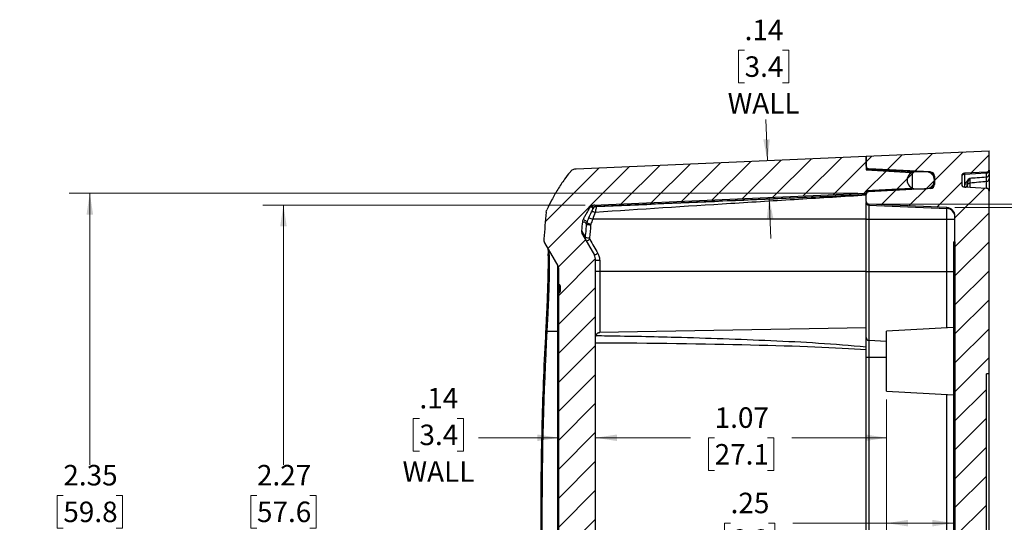
# Model space of a CAD drawing. Units: inches. Extents: x 0.3 to 29.7, y 0.3 to 21.7.
# Drawn here: x 20.5 to 26.5, y 11.4 to 14.5 of the extents above; entities that cross this region are included whole.
import ezdxf

# ---------------------------------------------------------------- set-up
doc = ezdxf.new("R2010")
doc.units = ezdxf.units.IN
doc.header["$MEASUREMENT"] = 0
doc.styles.add('SLDTEXTSTYLE0', font='TXT', dxfattribs={"width": 0.75})
doc.dimstyles.new('SLDDIMSTYLE0', dxfattribs={"dimtxt": 0.125, "dimasz": 0.13, "dimexe": 0, "dimexo": 0.0625, "dimgap": 0.03125, "dimtad": 0, "dimtih": 1, "dimtoh": 1, "dimlfac": 0.6, "dimrnd": 1e-09, "dimzin": 12, "dimdsep": 46, "dimtxsty": 'SLDTEXTSTYLE0', "dimsah": 1, "dimcen": 0.09, "dimadec": 0, "dimazin": 3, "dimtfac": 1, "dimtofl": 0, "dimtmove": 0, "dimatfit": 3, "dimfxl": 1, "dimfrac": 2, "dimtolj": 1, "dimtzin": 12, "dimarcsym": 0})
doc.dimstyles.new('SLDDIMSTYLE1', dxfattribs={"dimtxt": 0.125, "dimasz": 0.13, "dimexe": 0, "dimexo": 0.0625, "dimgap": 0.03125, "dimtad": 0, "dimtih": 1, "dimtoh": 1, "dimlfac": 0.6, "dimrnd": 1e-09, "dimzin": 12, "dimdsep": 46, "dimtxsty": 'SLDTEXTSTYLE0', "dimsah": 1, "dimcen": 0.09, "dimadec": 0, "dimazin": 3, "dimtfac": 1, "dimtmove": 0, "dimatfit": 0, "dimfxl": 1, "dimfrac": 2, "dimtolj": 1, "dimtzin": 12, "dimarcsym": 0})

# ---------------------------------------------------------------- blocks, each defined once
blk = doc.blocks.new('_D_3')
at = {"color": 7, "linetype": 'Continuous', "lineweight": 0}
for p, q in [((25.5848, 13.4228), (20.7743, 13.4228)), ((20.8993, 13.4228), (20.8993, 11.7651)), ((20.7377, 11.5781), (20.6996, 11.5781)), ((20.6996, 11.5781), (20.6996, 11.3797)), ((21.061, 11.5781), (21.099, 11.5781)), ((21.099, 11.5781), (21.099, 11.3797)), ((20.6996, 11.3797), (20.7377, 11.3797)), ((21.099, 11.3797), (21.061, 11.3797)), ((20.8993, 9.4982), (20.8993, 11.1559)), ((25.5848, 9.4982), (20.7743, 9.4982))]:
    blk.add_line(p, q, dxfattribs=at)
at = {"color": 7, "linetype": 'Continuous', "lineweight": 18}
for points in [[(20.8993, 13.4228), (20.8793, 13.2928), (20.9193, 13.2928)], [(20.8993, 9.4982), (20.9193, 9.6282), (20.8793, 9.6282)]]:
    blk.add_solid(points, dxfattribs=at)
at = {"color": 7, "linetype": 'Continuous', "lineweight": 18, "char_height": 0.125, "attachment_point": 1, "style": 'SLDTEXTSTYLE0'}
for s, insert in [('2.35', (20.7377, 11.7646)), ('59.8', (20.7377, 11.5408)), ('INSIDE TOP', (20.4715, 11.317))]:
    blk.add_mtext(s, dxfattribs=dict(at, insert=insert))
blk = doc.blocks.new('_D_4')
at = {"color": 7, "linetype": 'Continuous', "lineweight": 0}
for p, q in [((23.9218, 13.3502), (21.9554, 13.3502)), ((22.0804, 13.3502), (22.0804, 11.7651)), ((21.9188, 11.5781), (21.8807, 11.5781)), ((21.8807, 11.5781), (21.8807, 11.3797)), ((22.2421, 11.5781), (22.2801, 11.5781)), ((22.2801, 11.5781), (22.2801, 11.3797)), ((21.8807, 11.3797), (21.9188, 11.3797)), ((22.2801, 11.3797), (22.2421, 11.3797)), ((22.0804, 9.5708), (22.0804, 11.1559)), ((23.9218, 9.5708), (21.9554, 9.5708))]:
    blk.add_line(p, q, dxfattribs=at)
at = {"color": 7, "linetype": 'Continuous', "lineweight": 18}
for points in [[(22.0804, 13.3502), (22.0604, 13.2202), (22.1004, 13.2202)], [(22.0804, 9.5708), (22.1004, 9.7008), (22.0604, 9.7008)]]:
    blk.add_solid(points, dxfattribs=at)
at = {"color": 7, "linetype": 'Continuous', "lineweight": 18, "char_height": 0.125, "attachment_point": 1, "style": 'SLDTEXTSTYLE0'}
for s, insert in [('2.27', (21.9188, 11.7646)), ('57.6', (21.9188, 11.5408)), ('INSIDE BOTTOM', (21.4697, 11.317))]:
    blk.add_mtext(s, dxfattribs=dict(at, insert=insert))
blk = doc.blocks.new('_D_5')
at = {"color": 7, "linetype": 'Continuous', "lineweight": 0}
for p, q in [((25.7007, 13.3556), (27.7528, 13.3556)), ((27.6278, 13.3556), (27.6278, 11.7651)), ((27.4661, 11.5781), (27.428, 11.5781)), ((27.428, 11.5781), (27.428, 11.3797)), ((27.7894, 11.5781), (27.8275, 11.5781)), ((27.8275, 11.5781), (27.8275, 11.3797)), ((27.428, 11.3797), (27.4661, 11.3797)), ((27.8275, 11.3797), (27.7894, 11.3797)), ((27.6278, 9.5654), (27.6278, 11.1559)), ((25.7007, 9.5654), (27.7528, 9.5654))]:
    blk.add_line(p, q, dxfattribs=at)
at = {"color": 7, "linetype": 'Continuous', "lineweight": 18}
for points in [[(27.6278, 13.3556), (27.6078, 13.2256), (27.6478, 13.2256)], [(27.6278, 9.5654), (27.6478, 9.6954), (27.6078, 9.6954)]]:
    blk.add_solid(points, dxfattribs=at)
at = {"color": 7, "linetype": 'Continuous', "lineweight": 18, "char_height": 0.125, "attachment_point": 1, "style": 'SLDTEXTSTYLE0'}
for s, insert in [('2.27', (27.4661, 11.7646)), ('57.8', (27.4661, 11.5408)), ('INSIDE TOP', (27.2, 11.317))]:
    blk.add_mtext(s, dxfattribs=dict(at, insert=insert))
blk = doc.blocks.new('_D_6')
at = {"color": 7, "linetype": 'Continuous', "lineweight": 0}
for p, q in [((26.1766, 13.3349), (26.9035, 13.3349)), ((26.7785, 13.3349), (26.7785, 11.7651)), ((26.6168, 11.5781), (26.5788, 11.5781)), ((26.5788, 11.5781), (26.5788, 11.3797)), ((26.9401, 11.5781), (26.9782, 11.5781)), ((26.9782, 11.5781), (26.9782, 11.3797)), ((26.5788, 11.3797), (26.6168, 11.3797)), ((26.9782, 11.3797), (26.9401, 11.3797)), ((26.7785, 9.5861), (26.7785, 11.1559)), ((26.1766, 9.5861), (26.9035, 9.5861))]:
    blk.add_line(p, q, dxfattribs=at)
at = {"color": 7, "linetype": 'Continuous', "lineweight": 18}
for points in [[(26.7785, 13.3349), (26.7585, 13.2049), (26.7985, 13.2049)], [(26.7785, 9.5861), (26.7985, 9.7161), (26.7585, 9.7161)]]:
    blk.add_solid(points, dxfattribs=at)
at = {"color": 7, "linetype": 'Continuous', "lineweight": 18, "char_height": 0.125, "attachment_point": 1, "style": 'SLDTEXTSTYLE0'}
for s, insert in [('2.25', (26.6168, 11.7646)), ('57.1', (26.6168, 11.5408)), ('WALL', (26.5599, 11.317))]:
    blk.add_mtext(s, dxfattribs=dict(at, insert=insert))
blk = doc.blocks.new('_D_7')
at = {"color": 7, "linetype": 'Continuous', "lineweight": 0}
for p, q in [((25.7598, 12.1647), (25.7598, 11.2844)), ((24.8079, 11.4085), (24.7698, 11.4085)), ((24.7698, 11.4085), (24.7698, 11.21)), ((25.0388, 11.4085), (25.0769, 11.4085)), ((25.0769, 11.4085), (25.0769, 11.21)), ((25.7598, 11.4094), (25.1865, 11.4094)), ((26.1681, 11.4094), (25.7598, 11.4094)), ((24.7698, 11.21), (24.8079, 11.21)), ((25.0769, 11.21), (25.0388, 11.21))]:
    blk.add_line(p, q, dxfattribs=at)
at = {"color": 7, "linetype": 'Continuous', "lineweight": 18}
for points in [[(25.7598, 11.4094), (25.8898, 11.3894), (25.8898, 11.4294)], [(26.1681, 11.4094), (26.0381, 11.4294), (26.0381, 11.3894)]]:
    blk.add_solid(points, dxfattribs=at)
at = {"color": 7, "linetype": 'Continuous', "lineweight": 18, "char_height": 0.125, "attachment_point": 1, "style": 'SLDTEXTSTYLE0'}
for s, insert in [('.25', (24.8079, 11.595)), ('6.2', (24.8079, 11.3712))]:
    blk.add_mtext(s, dxfattribs=dict(at, insert=insert))
blk = doc.blocks.new('_D_10')
at = {"color": 7, "linetype": 'Continuous', "lineweight": 0}
for p, q in [((22.9099, 12.048), (22.8718, 12.048)), ((22.8718, 12.048), (22.8718, 11.8496)), ((23.1408, 12.048), (23.1788, 12.048)), ((23.1788, 12.048), (23.1788, 11.8496)), ((23.7598, 11.9304), (23.2692, 11.9304)), ((23.9848, 11.9304), (24.2348, 11.9304)), ((22.8718, 11.8496), (22.9099, 11.8496)), ((23.1788, 11.8496), (23.1408, 11.8496))]:
    blk.add_line(p, q, dxfattribs=at)
at = {"color": 7, "linetype": 'Continuous', "lineweight": 18}
for points in [[(23.7598, 11.9304), (23.6298, 11.9504), (23.6298, 11.9104)], [(23.9848, 11.9304), (24.1148, 11.9104), (24.1148, 11.9504)]]:
    blk.add_solid(points, dxfattribs=at)
at = {"color": 7, "linetype": 'Continuous', "lineweight": 18, "char_height": 0.125, "attachment_point": 1, "style": 'SLDTEXTSTYLE0'}
for s, insert in [('.14', (22.9099, 12.2346)), ('3.4', (22.9099, 12.0107)), ('WALL', (22.8067, 11.7869))]:
    blk.add_mtext(s, dxfattribs=dict(at, insert=insert))
blk = doc.blocks.new('_D_11')
at = {"color": 7, "linetype": 'Continuous', "lineweight": 0}
for p, q in [((24.8933, 14.2954), (24.8552, 14.2954)), ((24.8552, 14.2954), (24.8552, 14.097)), ((25.1242, 14.2954), (25.1623, 14.2954)), ((25.1623, 14.2954), (25.1623, 14.097)), ((24.8552, 14.097), (24.8933, 14.097)), ((25.1623, 14.097), (25.1242, 14.097)), ((25.033, 13.6217), (25.022, 13.8731)), ((25.0428, 13.3969), (25.0537, 13.1472))]:
    blk.add_line(p, q, dxfattribs=at)
at = {"color": 7, "linetype": 'Continuous', "lineweight": 18}
for points in [[(25.033, 13.6217), (25.0473, 13.7525), (25.0074, 13.7507)], [(25.0428, 13.3969), (25.0285, 13.2662), (25.0685, 13.2679)]]:
    blk.add_solid(points, dxfattribs=at)
at = {"color": 7, "linetype": 'Continuous', "lineweight": 18, "char_height": 0.125, "attachment_point": 1, "style": 'SLDTEXTSTYLE0'}
for s, insert in [('.14', (24.8933, 14.4819)), ('3.4', (24.8933, 14.2581)), ('WALL', (24.7902, 14.0343))]:
    blk.add_mtext(s, dxfattribs=dict(at, insert=insert))
blk = doc.blocks.new('_D_12')
at = {"color": 7, "linetype": 'Continuous', "lineweight": 0}
for p, q in [((25.7598, 12.1647), (25.7598, 11.8054)), ((23.9848, 11.9304), (24.5629, 11.9304)), ((24.7106, 11.9295), (24.6726, 11.9295)), ((24.6726, 11.9295), (24.6726, 11.731)), ((25.0339, 11.9295), (25.072, 11.9295)), ((25.072, 11.9295), (25.072, 11.731)), ((25.7598, 11.9304), (25.1816, 11.9304)), ((24.6726, 11.731), (24.7106, 11.731)), ((25.072, 11.731), (25.0339, 11.731))]:
    blk.add_line(p, q, dxfattribs=at)
at = {"color": 7, "linetype": 'Continuous', "lineweight": 18}
for points in [[(23.9848, 11.9304), (24.1148, 11.9104), (24.1148, 11.9504)], [(25.7598, 11.9304), (25.6298, 11.9504), (25.6298, 11.9104)]]:
    blk.add_solid(points, dxfattribs=at)
at = {"color": 7, "linetype": 'Continuous', "lineweight": 18, "char_height": 0.125, "attachment_point": 1, "style": 'SLDTEXTSTYLE0'}
for s, insert in [('1.07', (24.7106, 12.116)), ('27.1', (24.7106, 11.8921))]:
    blk.add_mtext(s, dxfattribs=dict(at, insert=insert))

msp = doc.modelspace()

# ---------------------------------------------------------------- hatches: boundary and pattern name
at = {"linetype": 'Continuous', "lineweight": 18}
h = msp.add_hatch(dxfattribs=at)
h.set_pattern_fill('ANSI31', style=0)
edge = h.paths.add_edge_path(flags=0)
edge.add_spline(control_points=[(23.8655, 13.5707), (23.8513, 13.5701), (23.8376, 13.5632), (23.8286, 13.552)], knot_values=[0, 0, 0, 0, 1, 1, 1, 1], weights=[1, 1, 1, 1], degree=3, periodic=0)
edge.add_spline(control_points=[(23.8286, 13.552), (23.8172, 13.5377), (23.7906, 13.5028), (23.7525, 13.446), (23.7167, 13.3838), (23.6964, 13.3421), (23.6875, 13.3222)], knot_values=[0, 0, 0, 0, 0.176575, 0.426575, 0.676575, 0.898535, 0.898535, 0.898535, 0.898535], weights=[1, 1, 1, 1, 1, 1, 1], degree=3, periodic=0)
edge.add_spline(control_points=[(23.6875, 13.3222), (23.6853, 13.3173), (23.6839, 13.312), (23.6834, 13.3067)], knot_values=[0, 0, 0, 0, 1, 1, 1, 1], weights=[1, 1, 1, 1], degree=3, periodic=0)
edge.add_spline(control_points=[(23.6834, 13.3067), (23.6781, 13.2527), (23.6731, 13.1987), (23.6682, 13.1446)], knot_values=[0.011439, 0.011439, 0.011439, 0.011439, 0.013918, 0.013918, 0.013918, 0.013918], weights=[1, 1, 1, 1], degree=3, periodic=0)
edge.add_arc((23.7097, 13.1409), 0.0417, 174.89748, 210)
edge.add_line((23.6736, 13.1201), (23.7542, 12.9806))
edge.add_arc((23.7181, 12.9597), 0.0417, 0, 30, ccw=False)
edge.add_line((23.7598, 12.9597), (23.7598, 12.8667))
edge.add_line((23.7598, 12.8667), (23.7605, 12.8667))
edge.add_arc((23.7598, 12.8584), 0.00833, 0, 85, ccw=False)
edge.add_line((23.7681, 12.8584), (23.7681, 12.823))
edge.add_arc((23.7598, 12.823), 0.00833, 275, 360, ccw=False)
edge.add_line((23.7605, 12.8147), (23.7598, 12.8147))
edge.add_line((23.7598, 12.8147), (23.7598, 10.1063))
edge.add_line((23.7598, 10.1063), (23.7605, 10.1063))
edge.add_arc((23.7598, 10.098), 0.00833, 0, 85, ccw=False)
edge.add_line((23.7681, 10.098), (23.7681, 10.0626))
edge.add_arc((23.7598, 10.0626), 0.00833, 275, 360, ccw=False)
edge.add_line((23.7605, 10.0543), (23.7598, 10.0542))
edge.add_line((23.7598, 10.0542), (23.7598, 9.9612))
edge.add_arc((23.7181, 9.9612), 0.0417, 330, 360, ccw=False)
edge.add_line((23.7542, 9.9404), (23.6736, 9.8009))
edge.add_arc((23.7097, 9.7801), 0.0417, 150, 185.10252)
edge.add_spline(control_points=[(23.6682, 9.7764), (23.6731, 9.7223), (23.6781, 9.6683), (23.6834, 9.6143)], knot_values=[0.06529, 0.06529, 0.06529, 0.06529, 0.067769, 0.067769, 0.067769, 0.067769], weights=[1, 1, 1, 1], degree=3, periodic=0)
edge.add_spline(control_points=[(23.6834, 9.6143), (23.6839, 9.609), (23.6853, 9.6037), (23.6875, 9.5988)], knot_values=[0, 0, 0, 0, 1, 1, 1, 1], weights=[1, 1, 1, 1], degree=3, periodic=0)
edge.add_spline(control_points=[(23.6875, 9.5988), (23.7234, 9.5184), (23.7705, 9.4418), (23.8286, 9.369)], knot_values=[0, 0, 0, 0, 1, 1, 1, 1], weights=[1, 1, 1, 1], degree=3, periodic=0)
edge.add_spline(control_points=[(23.8286, 9.369), (23.8375, 9.3579), (23.8512, 9.3509), (23.8655, 9.3502)], knot_values=[0, 0, 0, 0, 1, 1, 1, 1], weights=[1, 1, 1, 1], degree=3, periodic=0)
edge.add_line((23.8655, 9.3502), (25.6348, 9.273))
edge.add_line((25.6348, 9.273), (25.6348, 9.3563))
edge.add_line((25.6348, 9.3563), (25.9102, 9.3708))
edge.add_arc((25.9098, 9.3791), 0.00833, 273, 360)
edge.add_line((25.9181, 9.3791), (25.9181, 9.4586))
edge.add_arc((25.9098, 9.4586), 0.00833, 0, 87)
edge.add_line((25.9102, 9.4669), (25.6348, 9.4813))
edge.add_line((25.6348, 9.4813), (25.6348, 9.4982))
edge.add_line((25.6348, 9.4982), (23.9718, 9.5708))
edge.add_spline(control_points=[(23.9718, 9.5708), (23.9638, 9.5712), (23.9563, 9.5754), (23.9519, 9.5822)], knot_values=[0, 0, 0, 0, 1, 1, 1, 1], weights=[1, 1, 1, 1], degree=3, periodic=0)
edge.add_spline(control_points=[(23.9519, 9.5822), (23.9356, 9.6075), (23.921, 9.6331), (23.9079, 9.659)], knot_values=[0, 0, 0, 0, 1, 1, 1, 1], weights=[1, 1, 1, 1], degree=3, periodic=0)
edge.add_spline(control_points=[(23.9079, 9.659), (23.9056, 9.6636), (23.9042, 9.6686), (23.9037, 9.6737)], knot_values=[0, 0, 0, 0, 1, 1, 1, 1], weights=[1, 1, 1, 1], degree=3, periodic=0)
edge.add_spline(control_points=[(23.9037, 9.6737), (23.902, 9.691), (23.9004, 9.7083), (23.8988, 9.7255)], knot_values=[0.011345, 0.011345, 0.011345, 0.011345, 0.012138, 0.012138, 0.012138, 0.012138], weights=[1, 1, 1, 1], degree=3, periodic=0)
edge.add_arc((23.9403, 9.7294), 0.0417, 150, 185.31926, ccw=False)
edge.add_line((23.9042, 9.7502), (23.9767, 9.8758))
edge.add_arc((23.9244, 9.906), 0.0604, 330, 360)
edge.add_line((23.9848, 9.906), (23.9848, 13.015))
edge.add_arc((23.9244, 13.015), 0.0604, 0, 30)
edge.add_line((23.9767, 13.0452), (23.9042, 13.1708))
edge.add_arc((23.9403, 13.1916), 0.0417, 174.68074, 210, ccw=False)
edge.add_spline(control_points=[(23.8988, 13.1954), (23.9004, 13.2127), (23.902, 13.23), (23.9037, 13.2473)], knot_values=[0.01627, 0.01627, 0.01627, 0.01627, 0.017063, 0.017063, 0.017063, 0.017063], weights=[1, 1, 1, 1], degree=3, periodic=0)
edge.add_spline(control_points=[(23.9037, 13.2473), (23.9042, 13.2524), (23.9056, 13.2574), (23.9079, 13.262)], knot_values=[0, 0, 0, 0, 1, 1, 1, 1], weights=[1, 1, 1, 1], degree=3, periodic=0)
edge.add_spline(control_points=[(23.9079, 13.262), (23.921, 13.2881), (23.9357, 13.3136), (23.9519, 13.3388)], knot_values=[0, 0, 0, 0, 1, 1, 1, 1], weights=[1, 1, 1, 1], degree=3, periodic=0)
edge.add_spline(control_points=[(23.9519, 13.3388), (23.9563, 13.3455), (23.9638, 13.3498), (23.9718, 13.3502)], knot_values=[0, 0, 0, 0, 1, 1, 1, 1], weights=[1, 1, 1, 1], degree=3, periodic=0)
edge.add_line((23.9718, 13.3502), (25.6348, 13.4228))
edge.add_line((25.6348, 13.4228), (25.6348, 13.4397))
edge.add_line((25.6348, 13.4397), (25.9102, 13.4541))
edge.add_arc((25.9098, 13.4624), 0.00833, 273, 360)
edge.add_line((25.9181, 13.4624), (25.9181, 13.5419))
edge.add_arc((25.9098, 13.5419), 0.00833, 0, 87)
edge.add_line((25.9102, 13.5502), (25.6348, 13.5647))
edge.add_line((25.6348, 13.5647), (25.6348, 13.648))
edge.add_line((25.6348, 13.648), (23.8655, 13.5707))
h = msp.add_hatch(dxfattribs=at)
h.set_pattern_fill('ANSI31', style=0)
edge = h.paths.add_edge_path(flags=0)
edge.add_arc((26.2348, 9.4447), 0.0167, 93, 180, ccw=False)
edge.add_line((26.2339, 9.4613), (26.369, 9.4684))
edge.add_arc((26.3681, 9.485), 0.0167, 273, 360)
edge.add_line((26.3848, 9.485), (26.3848, 10.6011))
edge.add_line((26.3848, 10.6011), (26.3681, 10.6011))
edge.add_line((26.3681, 10.6011), (26.3681, 12.3199))
edge.add_line((26.3681, 12.3199), (26.3848, 12.3199))
edge.add_line((26.3848, 12.3199), (26.3848, 13.4359))
edge.add_arc((26.3681, 13.4359), 0.0167, 0, 87)
edge.add_line((26.369, 13.4526), (26.2339, 13.4597))
edge.add_arc((26.2348, 13.4763), 0.0167, 180, 267, ccw=False)
edge.add_line((26.2181, 13.4763), (26.2181, 13.528))
edge.add_arc((26.2348, 13.528), 0.0167, 93, 180, ccw=False)
edge.add_line((26.2339, 13.5447), (26.369, 13.5517))
edge.add_arc((26.3681, 13.5684), 0.0167, 273, 360)
edge.add_line((26.3848, 13.5684), (26.3848, 13.6807))
edge.add_line((26.3848, 13.6807), (25.6348, 13.648))
edge.add_line((25.6348, 13.648), (25.6348, 13.5888))
edge.add_arc((25.6514, 13.5888), 0.0167, 180, 267)
edge.add_line((25.6506, 13.5722), (26.0277, 13.5524))
edge.add_arc((26.0264, 13.5274), 0.025, 0, 87, ccw=False)
edge.add_line((26.0514, 13.5274), (26.0514, 13.4769))
edge.add_arc((26.0264, 13.4769), 0.025, 273, 360, ccw=False)
edge.add_line((26.0277, 13.4519), (25.6506, 13.4322))
edge.add_arc((25.6514, 13.4155), 0.0167, 93, 180)
edge.add_line((25.6348, 13.4155), (25.6348, 13.3723))
edge.add_arc((25.6514, 13.3723), 0.0167, 180, 267.5)
edge.add_line((25.6507, 13.3556), (26.1266, 13.3349))
edge.add_arc((26.1244, 13.2828), 0.0521, 0, 87.5, ccw=False)
edge.add_line((26.1764, 13.2828), (26.1764, 9.6382))
edge.add_arc((26.1244, 9.6382), 0.0521, 272.5, 360, ccw=False)
edge.add_line((26.1266, 9.5861), (25.6507, 9.5654))
edge.add_arc((25.6514, 9.5487), 0.0167, 92.5, 180)
edge.add_line((25.6348, 9.5487), (25.6348, 9.5055))
edge.add_arc((25.6514, 9.5055), 0.0167, 180, 267)
edge.add_line((25.6506, 9.4888), (26.0277, 9.4691))
edge.add_arc((26.0264, 9.4441), 0.025, 0, 87, ccw=False)
edge.add_line((26.0514, 9.4441), (26.0514, 9.3936))
edge.add_arc((26.0264, 9.3936), 0.025, 273, 360, ccw=False)
edge.add_line((26.0277, 9.3686), (25.6506, 9.3488))
edge.add_arc((25.6514, 9.3322), 0.0167, 93, 180)
edge.add_line((25.6348, 9.3322), (25.6348, 9.273))
edge.add_line((25.6348, 9.273), (26.3848, 9.2403))
edge.add_line((26.3848, 9.2403), (26.3848, 9.3526))
edge.add_arc((26.3681, 9.3526), 0.0167, 0, 87)
edge.add_line((26.369, 9.3693), (26.2339, 9.3763))
edge.add_arc((26.2348, 9.393), 0.0167, 180, 267, ccw=False)
edge.add_line((26.2181, 9.393), (26.2181, 9.4447))
h = msp.add_hatch(dxfattribs=at)
h.set_pattern_fill('ANSI31', style=0)
edge = h.paths.add_edge_path(flags=0)
edge.add_arc((25.9369, 13.5022), 0.0521, 90, 270)
edge.add_line((25.9369, 13.4501), (25.9994, 13.4501))
edge.add_arc((25.9994, 13.5022), 0.0521, 270, 450)
edge.add_line((25.9994, 13.5542), (25.9369, 13.5542))
h = msp.add_hatch(dxfattribs=at)
h.set_pattern_fill('ANSI31', style=0)
h.paths.add_polyline_path([(26.1764, 13.1272), (26.1681, 13.1272), (26.1681, 9.7938), (26.1764, 9.7938)], flags=0)

# ---------------------------------------------------------------- linework, layer by layer
at = {"color": 7, "linetype": 'Continuous', "lineweight": 25}
for p, q in [((23.8655, 13.5707), (25.6348, 13.648)), ((25.6348, 13.648), (26.3848, 13.6807)), ((25.6348, 13.648), (25.6348, 13.5647)), ((25.6348, 13.5888), (25.6348, 13.648)), ((26.3848, 13.5684), (26.3848, 13.6807)), ((25.6348, 13.5647), (25.9102, 13.5502)), ((26.0277, 13.5524), (25.6506, 13.5722)), ((25.6506, 13.5722), (25.6506, 13.5667)), ((25.9181, 13.4624), (25.9181, 13.5419)), ((25.9994, 13.5542), (25.9369, 13.5542)), ((26.0277, 13.5469), (26.0277, 13.5524)), ((26.0514, 13.5274), (26.0514, 13.4769)), ((26.2181, 13.528), (26.2181, 13.4763)), ((26.369, 13.5517), (26.2339, 13.5447)), ((26.2339, 13.5392), (26.369, 13.5463)), ((26.2339, 13.5447), (26.2339, 13.5392)), ((26.369, 13.5463), (26.369, 13.5517)), ((26.369, 13.5221), (26.369, 13.5463)), ((26.3848, 13.5629), (26.3848, 13.5373)), ((25.6348, 13.4397), (25.9102, 13.4541)), ((25.9102, 13.4487), (25.9102, 13.4541)), ((26.369, 13.4526), (26.2339, 13.4597)), ((26.2514, 13.4709), (26.2514, 13.4588)), ((26.3848, 13.5108), (26.3848, 13.4359)), ((23.9718, 13.3502), (25.6348, 13.4228)), ((23.9877, 13.3439), (25.6348, 13.4157)), ((25.9102, 13.4487), (25.6348, 13.4343)), ((25.6348, 13.4397), (25.6348, 13.4228)), ((25.6348, 13.4228), (25.6348, 13.4157)), ((25.6348, 13.3723), (25.6348, 13.4155)), ((26.0277, 13.4519), (25.6506, 13.4322)), ((25.9369, 13.4501), (25.9994, 13.4501)), ((26.3848, 12.3199), (26.3848, 13.4359)), ((25.6348, 13.2636), (25.6348, 13.367)), ((26.1266, 13.3349), (25.6507, 13.3556)), ((25.6507, 13.3556), (25.6507, 13.3503)), ((25.6507, 13.3503), (26.1266, 13.3296)), ((25.6507, 13.3503), (25.6507, 13.2636)), ((26.1266, 13.3296), (26.1266, 13.3349)), ((26.1266, 13.2636), (26.1266, 13.3296)), ((26.1764, 9.6382), (26.1764, 13.2828)), ((23.9039, 13.2473), (23.9037, 13.2473)), ((25.6348, 13.2636), (23.9667, 13.2636)), ((25.6348, 13.2636), (25.6507, 13.2636)), ((25.6348, 12.9449), (25.6348, 13.2636)), ((25.6507, 13.2636), (26.1266, 13.2636)), ((25.6507, 13.2636), (25.6507, 12.9449)), ((26.1266, 13.2636), (26.1764, 13.2636)), ((26.1266, 12.9449), (26.1266, 13.2636)), ((23.9042, 13.1708), (23.9767, 13.0452)), ((23.6736, 13.1201), (23.7542, 12.9806)), ((26.1681, 13.1272), (26.1681, 9.7938)), ((26.1681, 13.1272), (26.1764, 13.1272)), ((26.1764, 13.1272), (26.1764, 9.7938)), ((23.7542, 12.5803), (23.7542, 12.9806)), ((23.9848, 9.906), (23.9848, 13.015)), ((24.0093, 13.0126), (23.9848, 13.0126)), ((24.0093, 13.0126), (24.0093, 12.9449)), ((23.7598, 12.8667), (23.7598, 12.9597)), ((24.0093, 12.9449), (23.9848, 12.9449)), ((24.0093, 12.9449), (24.0093, 12.5726)), ((25.6348, 12.9449), (24.0093, 12.9449)), ((25.6348, 12.9449), (25.6507, 12.9449)), ((25.6348, 12.5419), (25.6348, 12.9449)), ((25.6507, 12.9449), (25.6507, 12.5252)), ((25.6507, 12.9449), (26.1266, 12.9449)), ((23.7605, 12.8667), (23.7598, 12.8667)), ((23.7598, 12.8667), (23.7598, 12.8147)), ((23.7681, 12.8584), (23.7681, 12.823)), ((23.7598, 10.1063), (23.7598, 12.8147)), ((23.7605, 12.8147), (23.7598, 12.8147)), ((23.6872, 12.5803), (23.7542, 12.5803)), ((23.7542, 12.5803), (23.7598, 12.5803)), ((23.7542, 10.3407), (23.7542, 12.5803)), ((25.6348, 12.6009), (24.009, 12.5725)), ((26.1681, 12.6027), (25.7598, 12.5813)), ((25.7598, 12.2147), (25.7598, 12.5813)), ((25.6348, 12.4218), (25.6348, 12.5419)), ((25.6507, 12.5252), (25.7598, 12.5205)), ((25.6507, 12.5252), (25.6507, 12.4218)), ((25.6348, 12.4218), (25.6507, 12.4218)), ((25.6348, 10.4992), (25.6348, 12.4218)), ((25.6507, 12.4218), (25.6507, 10.4992)), ((26.3681, 10.6011), (26.3681, 12.3199)), ((26.3848, 12.3199), (26.3681, 12.3199)), ((26.3848, 10.6011), (26.3848, 12.3199)), ((25.7598, 12.2147), (26.1681, 12.1933))]:
    msp.add_line(p, q, dxfattribs=at)
at = {"color": 8, "linetype": 'Continuous', "lineweight": 25}
for p, q in [((25.9231, 13.5524), (25.6506, 13.5667)), ((25.6506, 13.5667), (25.6506, 13.5638)), ((26.0277, 13.5469), (26.0258, 13.547)), ((26.0277, 13.5458), (26.0277, 13.5469)), ((26.2339, 13.5392), (26.2339, 13.4597)), ((26.2667, 13.4846), (26.2667, 13.458)), ((26.3696, 13.4525), (26.3696, 13.4942)), ((25.9102, 13.4458), (25.9102, 13.4487)), ((25.9369, 13.4501), (25.9369, 13.4472)), ((26.1266, 12.6006), (26.1266, 12.9449)), ((26.1266, 12.9449), (26.1681, 12.9449)), ((23.7605, 12.8147), (23.7605, 12.8667)), ((25.6507, 12.4218), (25.7598, 12.4218)), ((26.1266, 10.7256), (26.1266, 12.1954))]:
    msp.add_line(p, q, dxfattribs=at)
at = {"color": 8, "linetype": 'Continuous', "lineweight": 25, "flags": 128}
msp.add_lwpolyline([(25.9234, 13.4465), (25.919, 13.4478), (25.9141, 13.4499)], dxfattribs=at)
at = {"color": 7, "linetype": 'Continuous', "lineweight": 25, "flags": 128}
msp.add_lwpolyline([(23.6872, 12.5803), (23.6857, 12.5806), (23.6845, 12.5809), (23.6835, 12.5813), (23.6827, 12.5816), (23.6821, 12.5819), (23.6818, 12.5822), (23.6816, 12.5825), (23.6817, 12.5828)], dxfattribs=at)
at = {"color": 7, "linetype": 'Continuous', "lineweight": 25}
for centre, radius, start, end in [((25.6514, 13.5888), 0.0167, 180, 267), ((25.6514, 13.5833), 0.0167, 180.02452, 267.02811), ((25.9369, 13.5022), 0.0521, 90, 270), ((25.9098, 13.5419), 0.00833, 0, 87), ((25.9994, 13.5022), 0.0521, 270, 90), ((26.0264, 13.5274), 0.025, 0, 87), ((26.0265, 13.522), 0.025, 0.02452, 87.02811), ((26.2348, 13.528), 0.0167, 93, 180), ((26.2348, 13.5225), 0.0167, 92.97189, 179.97548), ((26.3681, 13.5684), 0.0167, 273, 0), ((26.3681, 13.5629), 0.0167, 272.97189, 359.97548), ((26.3689, 13.538), 0.0159, 270.35508, 357.47745), ((25.9098, 13.4624), 0.00833, 273, 0), ((26.0264, 13.4769), 0.025, 273, 0), ((26.2348, 13.4763), 0.0167, 180, 267), ((26.2681, 13.468), 0.0166, 94.89695, 179.91758), ((26.3681, 13.5108), 0.0166, 274.90057, 359.92049), ((25.6514, 13.4155), 0.0167, 93, 180), ((26.3681, 13.4359), 0.0167, 0, 87), ((23.9816, 13.3256), 0.025, 92.50315, 150.03167), ((23.9888, 13.3189), 0.025, 92.59031, 152.18226), ((23.9901, 13.3164), 0.0251, 92.60041, 152.40312), ((25.6514, 13.3723), 0.0167, 180, 267.5), ((25.6514, 13.367), 0.0167, 180.02482, 267.52782), ((26.1244, 13.2828), 0.0521, 0, 87.5), ((24.3656, 14.2308), 1.0463, 246.24339, 247.58772), ((23.9674, 13.2831), 0.0266, 57.43272, 106.88517), ((26.1244, 13.2776), 0.0521, 0.02482, 87.52782), ((24.3381, 17.3147), 4.1027, 264.28944, 264.63212), ((24.354, 14.3711), 1.205, 249.50711, 250.67389), ((23.9403, 13.1916), 0.0417, 174.68074, 210), ((23.9621, 13.1534), 0.0415, 174.61037, 209.99228), ((23.7097, 13.1409), 0.0417, 174.89748, 210), ((24.3307, 17.4278), 4.2945, 264.54537, 264.87275), ((23.9244, 13.015), 0.0604, 0, 30), ((23.7181, 12.9597), 0.0417, 0, 30), ((23.7598, 12.8584), 0.00833, 0, 85), ((23.7598, 12.823), 0.00833, 275, 0), ((24.0098, 12.5476), 0.025, 157.5822, 179.99977), ((25.6514, 12.5419), 0.0167, 180, 267.5)]:
    msp.add_arc(centre, radius, start, end, dxfattribs=at)
at = {"color": 8, "linetype": 'Continuous', "lineweight": 25}
for centre, radius, start, end in [((25.9994, 13.4967), 0.052, 300.3007, 359.98989), ((26.2378, 13.4732), 0.0139, 273.79257, 350.24553), ((25.9098, 13.457), 0.00834, 272.99546, 301.37417), ((24.4491, 12.2609), 1.0118, 119.6177, 120.96243), ((24.5116, 12.1509), 1.0403, 119.59253, 120.89099), ((24.0098, 12.5476), 0.025, 90.99681, 157.5788)]:
    msp.add_arc(centre, radius, start, end, dxfattribs=at)
msp.add_ellipse((23.7874, 12.4218), major_axis=(2.1729, 0), ratio=0.04002, start_param=0.55443, end_param=1.479838, dxfattribs=at)
at = {"color": 7, "linetype": 'Continuous', "lineweight": 25}
for points, knots in [([(23.8286, 13.552), (23.8172, 13.5377), (23.7906, 13.5028), (23.7525, 13.446), (23.7167, 13.3838), (23.6964, 13.3421), (23.6875, 13.3222)], [0.0280399, 0.0280399, 0.0280399, 0.0280399, 0.204615, 0.454615, 0.704615, 0.9265752, 0.9265752, 0.9265752, 0.9265752]), ([(23.8655, 13.5707), (23.8638, 13.5706), (23.8602, 13.5704), (23.8532, 13.5689), (23.8449, 13.5657), (23.8374, 13.5608), (23.8321, 13.5561), (23.8298, 13.5534), (23.8286, 13.552)], [0, 0, 0, 0, 0.124875, 0.250176, 0.499998, 0.749819, 0.874697, 1, 1, 1, 1]), ([(26.2356, 13.4591), (26.2356, 13.4652), (26.2369, 13.4708), (26.2407, 13.4814), (26.2433, 13.4865), (26.2523, 13.5004), (26.2598, 13.5083), (26.2672, 13.5151)], [0, 0, 0, 0, 0.25, 0.25, 0.5, 0.5, 1, 1, 1, 1]), ([(26.2514, 13.4709), (26.2514, 13.479), (26.254, 13.4864), (26.26, 13.5009), (26.2636, 13.508), (26.2672, 13.5151)], [0, 0, 0, 0, 0.5, 0.5, 1, 1, 1, 1]), ([(26.2672, 13.5151), (26.2818, 13.5161), (26.2964, 13.5171), (26.311, 13.5181), (26.3303, 13.5194), (26.3496, 13.5208), (26.369, 13.5221)], [0.000241335, 0.000241335, 0.000241335, 0.000241335, 0.000909505, 0.000909505, 0.000909505, 0.001796081, 0.001796081, 0.001796081, 0.001796081]), ([(26.3696, 13.4942), (26.3695, 13.4957), (26.3694, 13.4988), (26.3692, 13.5082), (26.3691, 13.5144), (26.369, 13.5221)], [0, 0, 0, 0, 0.5, 0.5, 1, 1, 1, 1]), ([(26.3696, 13.4942), (26.3539, 13.4927), (26.3382, 13.4913), (26.3226, 13.4898), (26.3039, 13.488), (26.2853, 13.4863), (26.2667, 13.4846)], [0.000233588, 0.000233588, 0.000233588, 0.000233588, 0.000954957, 0.000954957, 0.000954957, 0.001813129, 0.001813129, 0.001813129, 0.001813129]), ([(25.6348, 13.4104), (25.5661, 13.4062), (25.4973, 13.402), (25.3597, 13.3935), (25.2908, 13.3893), (25.0843, 13.3766), (24.9465, 13.368), (24.5331, 13.342), (24.2574, 13.3242), (23.9817, 13.3055)], [0, 0, 0, 0, 0.125, 0.125, 0.25, 0.25, 0.5, 0.5, 1, 1, 1, 1]), ([(23.9889, 13.3415), (24.2633, 13.3534), (24.5377, 13.3655), (24.9493, 13.384), (25.0865, 13.3901), (25.3607, 13.4027), (25.4978, 13.409), (25.6348, 13.4154)], [0, 0, 0, 0, 0.5, 0.5, 0.75, 0.75, 1, 1, 1, 1]), ([(23.9519, 13.3388), (23.9479, 13.3325), (23.94, 13.32), (23.9287, 13.3008), (23.918, 13.2816), (23.9113, 13.2685), (23.9079, 13.262)], [0, 0, 0, 0, 0.252626, 0.503379, 0.752442, 1, 1, 1, 1]), ([(23.9519, 13.3388), (23.9527, 13.3399), (23.9542, 13.342), (23.9572, 13.3447), (23.9602, 13.3468), (23.9631, 13.3483), (23.9659, 13.3493), (23.9689, 13.3499), (23.9708, 13.3501), (23.9718, 13.3502)], [0, 0, 0, 0, 0.166697, 0.331914, 0.499906, 0.623493, 0.749948, 0.874265, 1, 1, 1, 1]), ([(23.96, 13.3381), (23.9583, 13.3382), (23.9573, 13.3383), (23.9553, 13.3385), (23.9545, 13.3386), (23.9525, 13.3387), (23.9519, 13.3388), (23.9519, 13.3388)], [0, 0, 0, 0, 0.25, 0.25, 0.5, 0.5, 1, 1, 1, 1]), ([(23.9667, 13.3306), (23.9653, 13.333), (23.9643, 13.3348), (23.9622, 13.3373), (23.9611, 13.338), (23.96, 13.3381)], [0, 0, 0, 0, 0.5, 0.5, 1, 1, 1, 1]), ([(23.9805, 13.3506), (23.9817, 13.3506), (23.9829, 13.3501), (23.9852, 13.3479), (23.9862, 13.3462), (23.9877, 13.3439)], [0, 0, 0, 0, 0.5, 0.5, 1, 1, 1, 1]), ([(23.9889, 13.3415), (23.9891, 13.3407), (23.9884, 13.3368), (23.9858, 13.3239), (23.9839, 13.3152), (23.9817, 13.3055)], [0, 0, 0, 0, 0.5, 0.5, 1, 1, 1, 1]), ([(23.9597, 13.3086), (23.962, 13.3135), (23.9641, 13.3182), (23.9671, 13.3253), (23.968, 13.3276), (23.9678, 13.328)], [0, 0, 0, 0, 0.5, 0.5, 1, 1, 1, 1]), ([(23.9079, 13.262), (23.9079, 13.262), (23.9101, 13.262), (23.9163, 13.26), (23.9188, 13.259), (23.9249, 13.254), (23.9284, 13.2503), (23.9321, 13.2424)], [0, 0, 0, 0, 0.5, 0.5, 0.75, 0.75, 1, 1, 1, 1]), ([(23.9224, 13.1528), (23.924, 13.1694), (23.9255, 13.186), (23.9271, 13.2026), (23.928, 13.2125), (23.9289, 13.2224), (23.9299, 13.2324)], [0, 0, 0, 0, 0.000762001, 0.000762001, 0.000762001, 0.001218006, 0.001218006, 0.001218006, 0.001218006]), ([(23.6817, 12.5828), (23.6824, 12.5944), (23.6847, 12.6381), (23.6882, 12.7127), (23.6919, 12.8024), (23.6946, 12.8845), (23.6962, 12.9565), (23.6967, 13.0142), (23.696, 13.0406), (23.6957, 13.0524)], [0, 0, 0, 0, 0.058266, 0.21944, 0.38061, 0.542193, 0.703774, 0.866639, 1, 1, 1, 1]), ([(23.6956, 13.0821), (23.6969, 13.0798), (23.698, 13.0747), (23.6998, 13.059), (23.7006, 13.0483), (23.7015, 13.0216), (23.7018, 13.0058), (23.7018, 12.9785), (23.7018, 12.9688), (23.7016, 12.9482), (23.7014, 12.9373), (23.7008, 12.903), (23.7002, 12.8784), (23.6989, 12.8389), (23.6985, 12.8252), (23.6975, 12.7971), (23.6969, 12.7826), (23.6951, 12.7384), (23.6937, 12.708), (23.6907, 12.6454), (23.689, 12.613), (23.6872, 12.5803)], [0, 0, 0, 0, 0.125, 0.125, 0.25, 0.25, 0.375, 0.375, 0.4375, 0.4375, 0.5, 0.5, 0.625, 0.625, 0.6875, 0.6875, 0.75, 0.75, 0.875, 0.875, 1, 1, 1, 1]), ([(23.6926, 13.0877), (23.6926, 13.0875), (23.6927, 13.0872), (23.6935, 13.0824), (23.6943, 13.0732), (23.6951, 13.0615), (23.6954, 13.0513), (23.6955, 13.0475)], [0, 0, 0, 0, 0.1263548, 0.32199, 0.562959, 0.8386095, 1, 1, 1, 1]), ([(23.9979, 13.0556), (24.0016, 13.049), (24.0045, 13.042), (24.0084, 13.0276), (24.0093, 13.0202), (24.0093, 13.0126)], [0, 0, 0, 0, 0.5, 0.5, 1, 1, 1, 1]), ([(23.6817, 10.3382), (23.6718, 10.5247), (23.6643, 10.7118), (23.6543, 11.0861), (23.6493, 11.4604), (23.6543, 11.8348), (23.6643, 12.2093), (23.6718, 12.3963), (23.6817, 12.5828)], [0, 0, 0, 0, 0.25, 0.25, 0.5, 0.75, 0.75, 1, 1, 1, 1]), ([(23.9869, 12.557), (23.987, 12.5576), (23.9878, 12.5607), (23.9915, 12.565), (23.9966, 12.5692), (24.0015, 12.5714), (24.0056, 12.5723), (24.0082, 12.5725), (24.0096, 12.5725), (24.01, 12.5725), (24.0102, 12.5725)], [0, 0, 0, 0, 0.053507, 0.286059, 0.476936, 0.638133, 0.768429, 0.860204, 0.932432, 1, 1, 1, 1])]:
    msp.add_open_spline(points, degree=3, knots=knots, dxfattribs=at)
for points in [[(26.2672, 13.5151), (26.267, 13.498), (26.2668, 13.4878), (26.2667, 13.4846)], [(26.3848, 13.5373), (26.3848, 13.5225), (26.3848, 13.5136), (26.3848, 13.5108)], [(26.2514, 13.468), (26.2514, 13.4687), (26.2514, 13.4696), (26.2514, 13.4709)], [(23.9877, 13.3439), (23.9881, 13.3433), (23.9885, 13.3424), (23.9889, 13.3415)], [(23.6834, 13.3067), (23.6781, 13.2527), (23.6731, 13.1987), (23.6682, 13.1446)], [(23.6834, 13.3067), (23.6839, 13.312), (23.6853, 13.3173), (23.6875, 13.3222)], [(23.9321, 13.2424), (23.9358, 13.2528), (23.9398, 13.2631), (23.9441, 13.2732)], [(23.9441, 13.2732), (23.9491, 13.2853), (23.9544, 13.2971), (23.9597, 13.3086)], [(23.9678, 13.328), (23.9675, 13.329), (23.9671, 13.3299), (23.9667, 13.3306)], [(23.9817, 13.3055), (23.9766, 13.2919), (23.9715, 13.278), (23.9667, 13.2636)], [(23.9037, 13.2473), (23.902, 13.23), (23.9004, 13.2127), (23.8988, 13.1954)], [(23.9079, 13.262), (23.9056, 13.2574), (23.9042, 13.2524), (23.9037, 13.2473)], [(23.9299, 13.2324), (23.9302, 13.2358), (23.9309, 13.2391), (23.9321, 13.2424)], [(23.9543, 13.23), (23.9518, 13.2035), (23.9493, 13.177), (23.9469, 13.1505)], [(23.9552, 13.234), (23.9547, 13.2327), (23.9544, 13.2314), (23.9543, 13.23)], [(23.9667, 13.2636), (23.9626, 13.2538), (23.9587, 13.244), (23.9552, 13.234)], [(23.8988, 13.1954), (23.8988, 13.1954), (23.9061, 13.1827), (23.9208, 13.1573)], [(23.9208, 13.1573), (23.9214, 13.1563), (23.9219, 13.1548), (23.9224, 13.1528)], [(23.9469, 13.1505), (23.9466, 13.147), (23.9473, 13.1435), (23.9491, 13.1405)], [(23.9491, 13.1405), (23.9654, 13.1122), (23.9816, 13.0839), (23.9979, 13.0556)], [(23.6872, 12.5803), (23.6672, 12.207), (23.6473, 11.4605), (23.6672, 10.714), (23.6872, 10.3407)], [(24.0093, 12.5726), (24.0093, 12.5726), (24.0092, 12.5725), (24.009, 12.5725)]]:
    msp.add_open_spline(points, degree=3, dxfattribs=at)
at = {"color": 8, "linetype": 'Continuous', "lineweight": 25}
for points, knots in [([(23.9299, 13.2324), (23.9273, 13.2364), (23.9222, 13.2444), (23.9159, 13.2468), (23.9106, 13.2473), (23.9097, 13.2473), (23.9094, 13.2472)], [0, 0, 0, 0, 0.284608, 0.569363, 0.854125, 1, 1, 1, 1]), ([(23.9848, 12.5542), (24.0087, 12.5539), (24.1712, 12.5516), (24.5276, 12.5443), (24.9569, 12.5291), (25.3446, 12.5102), (25.538, 12.4943), (25.6348, 12.4864)], [0, 0, 0, 0, 0.0434339, 0.2952756, 0.6475037, 0.8237625, 1, 1, 1, 1])]:
    msp.add_open_spline(points, degree=3, knots=knots, dxfattribs=at)

# ---------------------------------------------------------------- dimensions: what is measured, and where the dimension line sits
at = {"color": 7, "linetype": 'Continuous', "lineweight": 18}
for base, p1, p2, angle, text, dimstyle, picture, middle in [((25.033, 13.6217), (25.6348, 13.4228), (23.8655, 13.5707), 272.5, '<>\\PWALL', 'SLDDIMSTYLE1', '_D_11', (25.0087, 14.1778)), ((20.8993, 9.4982), (25.6348, 13.4228), (25.6348, 9.4982), 90, '<>\\PINSIDE TOP', 'SLDDIMSTYLE0', '_D_3', (20.8993, 11.4605)), ((22.0804, 9.5708), (23.9718, 13.3502), (23.9718, 9.5708), 90, '<>\\PINSIDE BOTTOM', 'SLDDIMSTYLE0', '_D_4', (22.0804, 11.4605)), ((27.6278, 9.5654), (25.6507, 13.3556), (25.6507, 9.5654), 90, '<>\\PINSIDE TOP', 'SLDDIMSTYLE0', '_D_5', (27.6278, 11.4605)), ((26.7785, 13.3349), (26.1266, 9.5861), (26.1266, 13.3349), 90, '<>\\PWALL', 'SLDDIMSTYLE0', '_D_6', (26.7785, 11.4605))]:
    dim = msp.add_linear_dim(base=base, p1=p1, p2=p2, angle=angle, text=text, dimstyle=dimstyle, dxfattribs=at)
    dim.commit()
    dim.dimension.update_dxf_attribs({"geometry": picture, "text_midpoint": middle, "dimtype": 160})
dim = msp.add_linear_dim(base=(23.759770628, 11.9304075662), p1=(23.984770628, 13.0150136091), p2=(23.759770628, 12.8146636379), text='<>\\PWALL', dimstyle='SLDDIMSTYLE1', dxfattribs=at)
dim.commit()
dim.dimension.update_dxf_attribs({"geometry": '_D_10', "text_midpoint": (23.0253089255, 11.9304075662), "dimtype": 160})
for base, p1, p2, picture, middle in [((25.759770628, 11.9304075662), (23.984770628, 13.0150136091), (25.759770628, 12.2146636379), '_D_12', (24.872270628, 11.9304075662)), ((26.1681, 11.4094), (25.7598, 12.2147), (26.1681, 9.7938), '_D_7', (24.9233, 11.4094))]:
    dim = msp.add_linear_dim(base=base, p1=p1, p2=p2, dimstyle='SLDDIMSTYLE0', dxfattribs=at)
    dim.commit()
    dim.dimension.update_dxf_attribs({"geometry": picture, "text_midpoint": middle, "dimtype": 160})

doc.saveas('drawing.dxf')
